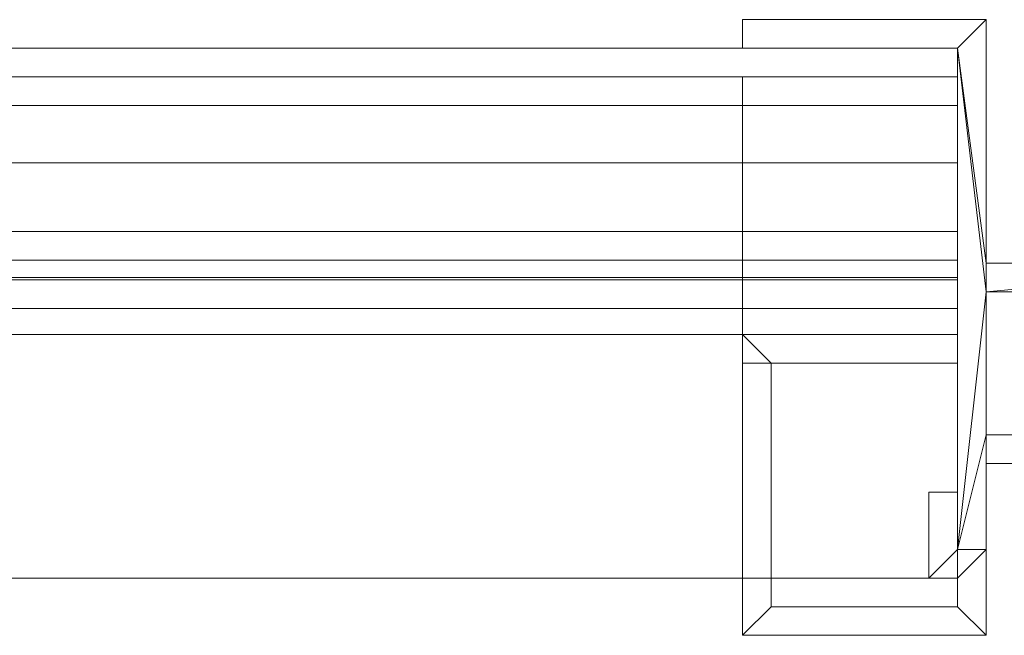
# Model space of a CAD drawing. Units: millimetres. Extents: x -6979 to 5044, y 2981 to 3172.
# Drawn here: x 3299 to 3402, y 2981 to 3045 of the extents above; entities that cross this region are included whole.
import ezdxf

# ---------------------------------------------------------------- set-up
doc = ezdxf.new("R2010")
doc.units = ezdxf.units.MM
doc.layers.add('3D-38', color=6, linetype='Continuous', lineweight=9)

# ---------------------------------------------------------------- blocks, each defined once
blk = doc.blocks.new('CurtainPanel_002_ - _H25_5_-208134-_3D_')
at = {"layer": '3D-38'}
mesh = blk.add_polyface(dxfattribs=at)
corners = [(691, -40.5, 1625), (691, -25.5, 1625), (735.4, -25.5, 1625), (735.4, -30, 1625), (738.4, -30, 1625), (738.4, -22.5, 1625), (723.75, -22.5, 1625), (691, -22.5, 1625), (691, 3, 1625), (665.5, 3, 1625), (665.5, 0, 1625), (688, 0, 1625), (688, -52.5, 1625), (691, -52.5, 1625), (691, -43.5, 1625), (706, -43.5, 1625), (706, -40.5, 1625)]
mesh.append_faces([[corners[k] for k in face] for face in [(12, 0, 1, 11), (6, 1, 2, 5), (1, 6, 7)]], dxfattribs={"vtx0": -1, "vtx2": -1})
mesh.append_faces([[corners[k] for k in face] for face in [(7, 8, 11, 1)]], dxfattribs={"vtx1": -1, "vtx2": -1, "vtx3": -1})
mesh.append_faces([[corners[k] for k in face] for face in [(15, 16, 0, 14), (9, 10, 11, 8)]], dxfattribs={"vtx2": -1})
mesh.append_faces([[corners[k] for k in face] for face in [(12, 13, 14, 0)]], dxfattribs={"vtx2": -1, "vtx3": -1})
mesh.append_faces([[corners[k] for k in face] for face in [(2, 3, 4, 5)]], dxfattribs={"vtx3": -1})
mesh = blk.add_polyface(dxfattribs=at)
corners = [(691, -40.5), (706, -40.5), (706, -43.5), (691, -43.5), (691, -52.5), (688, -52.5), (688, 0), (665.5, 0), (665.5, 3), (691, 3), (691, -22.5), (723.75, -22.5), (738.4, -22.5), (738.4, -30), (735.4, -30), (735.4, -25.5), (691, -25.5)]
mesh.append_faces([[corners[k] for k in face] for face in [(0, 5, 16)]], dxfattribs={"vtx0": -1, "vtx1": -1})
mesh.append_faces([[corners[k] for k in face] for face in [(11, 15, 16, 10)]], dxfattribs={"vtx0": -1, "vtx2": -1})
mesh.append_faces([[corners[k] for k in face] for face in [(16, 5, 6, 10)]], dxfattribs={"vtx0": -1, "vtx2": -1, "vtx3": -1})
mesh.append_faces([[corners[k] for k in face] for face in [(8, 9, 6, 7)]], dxfattribs={"vtx1": -1})
mesh.append_faces([[corners[k] for k in face] for face in [(11, 12, 15), (9, 10, 6)]], dxfattribs={"vtx1": -1, "vtx2": -1})
mesh.append_faces([[corners[k] for k in face] for face in [(13, 14, 15, 12)]], dxfattribs={"vtx2": -1})
mesh.append_faces([[corners[k] for k in face] for face in [(3, 4, 5, 0)]], dxfattribs={"vtx2": -1, "vtx3": -1})
mesh.append_faces([[corners[k] for k in face] for face in [(0, 1, 2, 3)]], dxfattribs={"vtx3": -1})
mesh = blk.add_polyface(dxfattribs=at)
corners = [(665.5, 3, 1625), (691, 3, 1625), (691, 3), (665.5, 3)]
mesh.append_faces([[corners[k] for k in face] for face in [(3, 0, 1, 2)]])
mesh = blk.add_polyface(dxfattribs=at)
corners = [(665.5, 0, 1625), (665.5, 3, 1625), (665.5, 3), (665.5, 0)]
mesh.append_faces([[corners[k] for k in face] for face in [(0, 1, 2, 3)]])
mesh = blk.add_polyface(dxfattribs=at)
corners = [(691, 3, 1625), (691, -22.5, 1625), (691, -22.5), (691, 3)]
mesh.append_faces([[corners[k] for k in face] for face in [(0, 1, 2, 3)]])
mesh = blk.add_polyface(dxfattribs=at)
corners = [(688, 0, 1625), (665.5, 0, 1625), (665.5, 0), (688, 0)]
mesh.append_faces([[corners[k] for k in face] for face in [(0, 1, 2, 3)]])
mesh = blk.add_polyface(dxfattribs=at)
corners = [(688, -52.5, 1625), (688, 0, 1625), (688, 0), (688, -52.5)]
mesh.append_faces([[corners[k] for k in face] for face in [(3, 0, 1, 2)]])
mesh = blk.add_polyface(dxfattribs=at)
corners = [(688, 0, 9), (688, -19.2, 9), (-665.5, -19.2, 9), (-665.5, 0, 9)]
mesh.append_faces([[corners[k] for k in face] for face in [(0, 1, 2, 3)]])
mesh = blk.add_polyface(dxfattribs=at)
corners = [(688, 0, 34.5), (688, 0, 9), (-665.5, 0, 9), (-665.5, 0, 34.5)]
mesh.append_faces([[corners[k] for k in face] for face in [(0, 1, 2, 3)]])
mesh = blk.add_polyface(dxfattribs=at)
corners = [(688, -3, 34.5), (688, 0, 34.5), (-665.5, 0, 34.5), (-665.5, -3, 34.5)]
mesh.append_faces([[corners[k] for k in face] for face in [(0, 1, 2, 3)]])
mesh = blk.add_polyface(dxfattribs=at)
corners = [(688, 0, 1590.5), (688, -3, 1590.5), (-665.5, -3, 1590.5), (-665.5, 0, 1590.5)]
mesh.append_faces([[corners[k] for k in face] for face in [(3, 0, 1, 2)]])
mesh = blk.add_polyface(dxfattribs=at)
corners = [(688, 0, 1616), (688, 0, 1590.5), (-665.5, 0, 1590.5), (-665.5, 0, 1616)]
mesh.append_faces([[corners[k] for k in face] for face in [(3, 0, 1, 2)]])
mesh = blk.add_polyface(dxfattribs=at)
corners = [(688, -24.27, 1616), (688, 0, 1616), (-665.5, 0, 1616), (-665.5, -24.27, 1616)]
mesh.append_faces([[corners[k] for k in face] for face in [(3, 0, 1, 2)]])
mesh = blk.add_polyface(dxfattribs=at)
corners = [(688, -3, 12), (688, -55.5, 12), (688, -55.5, 9), (688, -22.2, 9), (688, -22.2, -9), (688, -19.2, -9), (688, -19.2, 9), (688, 0, 9), (688, 0, 34.5), (688, -3, 34.5)]
mesh.append_faces([[corners[k] for k in face] for face in [(6, 3, 4, 5)]], dxfattribs={"vtx0": -1})
mesh.append_faces([[corners[k] for k in face] for face in [(6, 7, 0, 3)]], dxfattribs={"vtx1": -1, "vtx2": -1, "vtx3": -1})
mesh.append_faces([[corners[k] for k in face] for face in [(8, 9, 0, 7), (1, 2, 3, 0)]], dxfattribs={"vtx2": -1})
mesh = blk.add_polyface(dxfattribs=at)
corners = [(688, -3, 1613), (688, -3, 1590.5), (688, 0, 1590.5), (688, 0, 1616), (688, -24.27, 1616), (688, -24.27, 1634), (688, -27.27, 1634), (688, -27.27, 1616), (688, -55.5, 1616), (688, -55.5, 1613)]
mesh.append_faces([[corners[k] for k in face] for face in [(0, 3, 4, 7)]], dxfattribs={"vtx0": -1, "vtx2": -1, "vtx3": -1})
mesh.append_faces([[corners[k] for k in face] for face in [(6, 7, 4, 5)]], dxfattribs={"vtx1": -1})
mesh.append_faces([[corners[k] for k in face] for face in [(7, 8, 9, 0), (0, 1, 2, 3)]], dxfattribs={"vtx3": -1})
mesh = blk.add_polyface(dxfattribs=at)
corners = [(688, -55.5, 12), (688, -3, 12), (-665.5, -3, 12), (-665.5, -55.5, 12)]
mesh.append_faces([[corners[k] for k in face] for face in [(0, 1, 2, 3)]])
mesh = blk.add_polyface(dxfattribs=at)
corners = [(688, -3, 12), (688, -3, 34.5), (-665.5, -3, 34.5), (-665.5, -3, 12)]
mesh.append_faces([[corners[k] for k in face] for face in [(0, 1, 2, 3)]])
mesh = blk.add_polyface(dxfattribs=at)
corners = [(688, -3, 1590.5), (688, -3, 1613), (-665.5, -3, 1613), (-665.5, -3, 1590.5)]
mesh.append_faces([[corners[k] for k in face] for face in [(3, 0, 1, 2)]])
mesh = blk.add_polyface(dxfattribs=at)
corners = [(688, -3, 1613), (688, -55.5, 1613), (-665.5, -55.5, 1613), (-665.5, -3, 1613)]
mesh.append_faces([[corners[k] for k in face] for face in [(3, 0, 1, 2)]])
mesh = blk.add_polyface(dxfattribs=at)
corners = [(665.5, -33, 1613), (665.5, -3, 1613), (665.5, -3, 12), (665.5, -33, 12), (665.5, -6, 1607), (665.5, -30, 1607), (665.5, -30, 18), (665.5, -6, 18)]
mesh.append_faces([[corners[k] for k in face] for face in [(3, 6, 7, 2), (6, 3, 0, 5)]], dxfattribs={"vtx0": -1, "vtx2": -1})
mesh.append_faces([[corners[k] for k in face] for face in [(1, 2, 7, 4), (4, 5, 0, 1)]], dxfattribs={"vtx1": -1, "vtx3": -1})
mesh = blk.add_polyface(dxfattribs=at)
corners = [(688, -3, 12), (688, -33, 12), (665.5, -33, 12), (665.5, -3, 12)]
mesh.append_faces([[corners[k] for k in face] for face in [(3, 0, 1, 2)]])
mesh = blk.add_polyface(dxfattribs=at)
corners = [(688, -3, 1613), (688, -3, 12), (665.5, -3, 12), (665.5, -3, 1613)]
mesh.append_faces([[corners[k] for k in face] for face in [(0, 1, 2, 3)]])
mesh = blk.add_polyface(dxfattribs=at)
corners = [(688, -33, 1613), (688, -3, 1613), (665.5, -3, 1613), (665.5, -33, 1613)]
mesh.append_faces([[corners[k] for k in face] for face in [(0, 1, 2, 3)]])
mesh = blk.add_polyface(dxfattribs=at)
corners = [(688, -33, 1613), (688, -33, 12), (688, -3, 12), (688, -3, 1613), (688, -6, 1607), (688, -6, 18), (688, -30, 18), (688, -30, 1607)]
mesh.append_faces([[corners[k] for k in face] for face in [(0, 7, 4, 3), (7, 0, 1, 6)]], dxfattribs={"vtx0": -1, "vtx2": -1})
mesh.append_faces([[corners[k] for k in face] for face in [(2, 3, 4, 5), (5, 6, 1, 2)]], dxfattribs={"vtx1": -1, "vtx3": -1})
mesh = blk.add_polyface(dxfattribs=at)
corners = [(688, -12, 1607), (688, -6, 1607), (-688, -6, 1607), (-688, -12, 1607)]
mesh.append_faces([[corners[k] for k in face] for face in [(0, 1, 2, 3)]])
mesh = blk.add_polyface(dxfattribs=at)
corners = [(688, -6, 18), (688, -12, 18), (-688, -12, 18), (-688, -6, 18)]
mesh.append_faces([[corners[k] for k in face] for face in [(3, 0, 1, 2)]])
mesh = blk.add_polyface(dxfattribs=at)
corners = [(688, -6, 1607), (688, -6, 18), (-688, -6, 18), (-688, -6, 1607)]
mesh.append_faces([[corners[k] for k in face] for face in [(0, 1, 2, 3)]])
mesh = blk.add_polyface(dxfattribs=at)
corners = [(688, -6, 18), (688, -6, 1607), (665.5, -6, 1607), (665.5, -6, 18)]
mesh.append_faces([[corners[k] for k in face] for face in [(0, 1, 2, 3)]])
mesh = blk.add_polyface(dxfattribs=at)
corners = [(688, -30, 18), (688, -6, 18), (665.5, -6, 18), (665.5, -30, 18)]
mesh.append_faces([[corners[k] for k in face] for face in [(0, 1, 2, 3)]])
mesh = blk.add_polyface(dxfattribs=at)
corners = [(688, -6, 1607), (688, -30, 1607), (665.5, -30, 1607), (665.5, -6, 1607)]
mesh.append_faces([[corners[k] for k in face] for face in [(3, 0, 1, 2)]])
mesh = blk.add_polyface(dxfattribs=at)
corners = [(688, -6, 1607), (688, -12, 1607), (688, -12, 18), (688, -6, 18)]
mesh.append_faces([[corners[k] for k in face] for face in [(3, 0, 1, 2)]])
mesh = blk.add_polyface(dxfattribs=at)
corners = [(688, -12, 18), (688, -12, 1607), (-688, -12, 1607), (-688, -12, 18)]
mesh.append_faces([[corners[k] for k in face] for face in [(0, 1, 2, 3)]])
mesh = blk.add_polyface(dxfattribs=at)
corners = [(665.5, -24, 1604), (665.5, -12, 1604), (665.5, -12, 18), (665.5, -24, 18)]
mesh.append_faces([[corners[k] for k in face] for face in [(1, 2, 3, 0)]])
mesh = blk.add_polyface(dxfattribs=at)
corners = [(688, -12, 18), (688, -24, 18), (665.5, -24, 18), (665.5, -12, 18)]
mesh.append_faces([[corners[k] for k in face] for face in [(3, 0, 1, 2)]])
mesh = blk.add_polyface(dxfattribs=at)
corners = [(688, -12, 1604), (688, -12, 18), (665.5, -12, 18), (665.5, -12, 1604)]
mesh.append_faces([[corners[k] for k in face] for face in [(0, 1, 2, 3)]])
mesh = blk.add_polyface(dxfattribs=at)
corners = [(688, -24, 1604), (688, -12, 1604), (665.5, -12, 1604), (665.5, -24, 1604)]
mesh.append_faces([[corners[k] for k in face] for face in [(0, 1, 2, 3)]])
mesh = blk.add_polyface(dxfattribs=at)
corners = [(688, -24, 1604), (688, -24, 18), (688, -12, 18), (688, -12, 1604)]
mesh.append_faces([[corners[k] for k in face] for face in [(3, 0, 1, 2)]])
mesh = blk.add_polyface(dxfattribs=at)
corners = [(688, -19.2, -9), (688, -22.2, -9), (-665.5, -22.2, -9), (-665.5, -19.2, -9)]
mesh.append_faces([[corners[k] for k in face] for face in [(3, 0, 1, 2)]])
mesh = blk.add_polyface(dxfattribs=at)
corners = [(688, -19.2, 9), (688, -19.2, -9), (-665.5, -19.2, -9), (-665.5, -19.2, 9)]
mesh.append_faces([[corners[k] for k in face] for face in [(3, 0, 1, 2)]])
mesh = blk.add_polyface(dxfattribs=at)
corners = [(688, -22.2, 9), (688, -55.5, 9), (-665.5, -55.5, 9), (-665.5, -22.2, 9)]
mesh.append_faces([[corners[k] for k in face] for face in [(3, 0, 1, 2)]])
mesh = blk.add_polyface(dxfattribs=at)
corners = [(688, -22.2, -9), (688, -22.2, 9), (-665.5, -22.2, 9), (-665.5, -22.2, -9)]
mesh.append_faces([[corners[k] for k in face] for face in [(3, 0, 1, 2)]])
mesh = blk.add_polyface(dxfattribs=at)
corners = [(691, -22.5, 1625), (723.75, -22.5, 1625), (723.75, -22.5), (691, -22.5)]
mesh.append_faces([[corners[k] for k in face] for face in [(0, 1, 2, 3)]])
mesh = blk.add_polyface(dxfattribs=at)
corners = [(688, -30, 1607), (688, -24, 1607), (-688, -24, 1607), (-688, -30, 1607)]
mesh.append_faces([[corners[k] for k in face] for face in [(0, 1, 2, 3)]])
mesh = blk.add_polyface(dxfattribs=at)
corners = [(688, -24, 18), (688, -30, 18), (-688, -30, 18), (-688, -24, 18)]
mesh.append_faces([[corners[k] for k in face] for face in [(0, 1, 2, 3)]])
mesh = blk.add_polyface(dxfattribs=at)
corners = [(688, -24, 1607), (688, -24, 18), (-688, -24, 18), (-688, -24, 1607)]
mesh.append_faces([[corners[k] for k in face] for face in [(0, 1, 2, 3)]])
mesh = blk.add_polyface(dxfattribs=at)
corners = [(688, -24.27, 1634), (688, -24.27, 1616), (-665.5, -24.27, 1616), (-665.5, -24.27, 1634)]
mesh.append_faces([[corners[k] for k in face] for face in [(3, 0, 1, 2)]])
mesh = blk.add_polyface(dxfattribs=at)
corners = [(688, -27.27, 1634), (688, -24.27, 1634), (-665.5, -24.27, 1634), (-665.5, -27.27, 1634)]
mesh.append_faces([[corners[k] for k in face] for face in [(3, 0, 1, 2)]])
mesh = blk.add_polyface(dxfattribs=at)
corners = [(688, -24, 18), (688, -24, 1604), (665.5, -24, 1604), (665.5, -24, 18)]
mesh.append_faces([[corners[k] for k in face] for face in [(0, 1, 2, 3)]])
mesh = blk.add_polyface(dxfattribs=at)
corners = [(688, -24, 1607), (688, -30, 1607), (688, -30, 18), (688, -24, 18)]
mesh.append_faces([[corners[k] for k in face] for face in [(3, 0, 1, 2)]])
mesh = blk.add_polyface(dxfattribs=at)
corners = [(691, -25.5, 1625), (691, -40.5, 1625), (691, -40.5), (691, -25.5)]
mesh.append_faces([[corners[k] for k in face] for face in [(3, 0, 1, 2)]])
mesh = blk.add_polyface(dxfattribs=at)
corners = [(735.4, -25.5, 1625), (691, -25.5, 1625), (691, -25.5), (735.4, -25.5)]
mesh.append_faces([[corners[k] for k in face] for face in [(3, 0, 1, 2)]])
mesh = blk.add_polyface(dxfattribs=at)
corners = [(688, -27.27, 1616), (688, -27.27, 1634), (-665.5, -27.27, 1634), (-665.5, -27.27, 1616)]
mesh.append_faces([[corners[k] for k in face] for face in [(3, 0, 1, 2)]])
mesh = blk.add_polyface(dxfattribs=at)
corners = [(688, -55.5, 1616), (688, -27.27, 1616), (-665.5, -27.27, 1616), (-665.5, -55.5, 1616)]
mesh.append_faces([[corners[k] for k in face] for face in [(3, 0, 1, 2)]])
mesh = blk.add_polyface(dxfattribs=at)
corners = [(688, -30, 18), (688, -30, 1607), (-688, -30, 1607), (-688, -30, 18)]
mesh.append_faces([[corners[k] for k in face] for face in [(0, 1, 2, 3)]])
mesh = blk.add_polyface(dxfattribs=at)
corners = [(688, -33, 1613), (688, -30, 1613), (665.5, -30, 1613), (665.5, -61.5, 1613), (691, -61.5, 1613), (691, -52.5, 1613), (688, -52.5, 1613), (688, -46.5, 1613), (685, -46.5, 1613), (685, -55.5, 1613), (688, -55.5, 1613), (688, -58.5, 1613), (668.5, -58.5, 1613), (668.5, -33, 1613)]
mesh.append_faces([[corners[k] for k in face] for face in [(11, 4, 5, 10), (4, 11, 12, 3), (3, 12, 13, 2), (6, 9, 10, 5)]], dxfattribs={"vtx0": -1, "vtx2": -1})
mesh.append_faces([[corners[k] for k in face] for face in [(13, 0, 1, 2), (6, 7, 8, 9)]], dxfattribs={"vtx3": -1})
mesh = blk.add_polyface(dxfattribs=at)
corners = [(688, -33, 12), (668.5, -33, 12), (668.5, -58.5, 12), (688, -58.5, 12), (688, -55.5, 12), (685, -55.5, 12), (685, -46.5, 12), (688, -46.5, 12), (688, -52.5, 12), (691, -52.5, 12), (691, -61.5, 12), (665.5, -61.5, 12), (665.5, -30, 12), (688, -30, 12)]
mesh.append_faces([[corners[k] for k in face] for face in [(12, 1, 2, 11)]], dxfattribs={"vtx0": -1, "vtx2": -1})
mesh.append_faces([[corners[k] for k in face] for face in [(9, 10, 3, 4), (2, 3, 10, 11), (4, 5, 8, 9)]], dxfattribs={"vtx1": -1, "vtx3": -1})
mesh.append_faces([[corners[k] for k in face] for face in [(13, 0, 1, 12), (6, 7, 8, 5)]], dxfattribs={"vtx2": -1})
mesh = blk.add_polyface(dxfattribs=at)
corners = [(665.5, -30, 1613), (688, -30, 1613), (688, -30, 12), (665.5, -30, 12)]
mesh.append_faces([[corners[k] for k in face] for face in [(3, 0, 1, 2)]])
mesh = blk.add_polyface(dxfattribs=at)
corners = [(665.5, -61.5, 1613), (665.5, -30, 1613), (665.5, -30, 12), (665.5, -61.5, 12)]
mesh.append_faces([[corners[k] for k in face] for face in [(3, 0, 1, 2)]])
mesh = blk.add_polyface(dxfattribs=at)
corners = [(688, -30, 1607), (688, -30, 18), (665.5, -30, 18), (665.5, -30, 1607)]
mesh.append_faces([[corners[k] for k in face] for face in [(0, 1, 2, 3)]])
mesh = blk.add_polyface(dxfattribs=at)
corners = [(688, -30, 1613), (688, -33, 1613), (688, -33, 12), (688, -30, 12)]
mesh.append_faces([[corners[k] for k in face] for face in [(0, 1, 2, 3)]])
mesh = blk.add_polyface(dxfattribs=at)
corners = [(688, -33, 12), (688, -33, 1613), (665.5, -33, 1613), (665.5, -33, 12)]
mesh.append_faces([[corners[k] for k in face] for face in [(0, 1, 2, 3)]])
mesh = blk.add_polyface(dxfattribs=at)
corners = [(668.5, -33, 1613), (668.5, -58.5, 1613), (668.5, -58.5, 12), (668.5, -33, 12)]
mesh.append_faces([[corners[k] for k in face] for face in [(3, 0, 1, 2)]])
mesh = blk.add_polyface(dxfattribs=at)
corners = [(688, -33, 1613), (668.5, -33, 1613), (668.5, -33, 12), (688, -33, 12)]
mesh.append_faces([[corners[k] for k in face] for face in [(3, 0, 1, 2)]])
mesh = blk.add_polyface(dxfattribs=at)
corners = [(691, -40.5, 1625), (706, -40.5, 1625), (706, -40.5), (691, -40.5)]
mesh.append_faces([[corners[k] for k in face] for face in [(3, 0, 1, 2)]])
mesh = blk.add_polyface(dxfattribs=at)
corners = [(691, -43.5, 1625), (691, -52.5, 1625), (691, -52.5), (691, -43.5)]
mesh.append_faces([[corners[k] for k in face] for face in [(0, 1, 2, 3)]])
mesh = blk.add_polyface(dxfattribs=at)
corners = [(706, -43.5, 1625), (691, -43.5, 1625), (691, -43.5), (706, -43.5)]
mesh.append_faces([[corners[k] for k in face] for face in [(3, 0, 1, 2)]])
mesh = blk.add_polyface(dxfattribs=at)
corners = [(685, -46.5, 1613), (688, -46.5, 1613), (688, -46.5, 12), (685, -46.5, 12)]
mesh.append_faces([[corners[k] for k in face] for face in [(0, 1, 2, 3)]])
mesh = blk.add_polyface(dxfattribs=at)
corners = [(685, -55.5, 1613), (685, -46.5, 1613), (685, -46.5, 12), (685, -55.5, 12)]
mesh.append_faces([[corners[k] for k in face] for face in [(0, 1, 2, 3)]])
mesh = blk.add_polyface(dxfattribs=at)
corners = [(688, -46.5, 1613), (688, -52.5, 1613), (688, -52.5, 12), (688, -46.5, 12)]
mesh.append_faces([[corners[k] for k in face] for face in [(3, 0, 1, 2)]])
mesh = blk.add_polyface(dxfattribs=at)
corners = [(688, -52.5, 1613), (691, -52.5, 1613), (691, -52.5, 12), (688, -52.5, 12)]
mesh.append_faces([[corners[k] for k in face] for face in [(0, 1, 2, 3)]])
mesh = blk.add_polyface(dxfattribs=at)
corners = [(691, -52.5, 1625), (688, -52.5, 1625), (688, -52.5), (691, -52.5)]
mesh.append_faces([[corners[k] for k in face] for face in [(0, 1, 2, 3)]])
mesh = blk.add_polyface(dxfattribs=at)
corners = [(691, -52.5, 1613), (691, -61.5, 1613), (691, -61.5, 12), (691, -52.5, 12)]
mesh.append_faces([[corners[k] for k in face] for face in [(3, 0, 1, 2)]])
mesh = blk.add_polyface(dxfattribs=at)
corners = [(688, -55.5, 9), (688, -55.5, 12), (-665.5, -55.5, 12), (-665.5, -55.5, 9)]
mesh.append_faces([[corners[k] for k in face] for face in [(3, 0, 1, 2)]])
mesh = blk.add_polyface(dxfattribs=at)
corners = [(688, -55.5, 1613), (688, -55.5, 1616), (-665.5, -55.5, 1616), (-665.5, -55.5, 1613)]
mesh.append_faces([[corners[k] for k in face] for face in [(0, 1, 2, 3)]])
mesh = blk.add_polyface(dxfattribs=at)
corners = [(688, -55.5, 1613), (685, -55.5, 1613), (685, -55.5, 12), (688, -55.5, 12)]
mesh.append_faces([[corners[k] for k in face] for face in [(0, 1, 2, 3)]])
mesh = blk.add_polyface(dxfattribs=at)
corners = [(688, -58.5, 1613), (688, -55.5, 1613), (688, -55.5, 12), (688, -58.5, 12)]
mesh.append_faces([[corners[k] for k in face] for face in [(0, 1, 2, 3)]])
mesh = blk.add_polyface(dxfattribs=at)
corners = [(668.5, -58.5, 1613), (688, -58.5, 1613), (688, -58.5, 12), (668.5, -58.5, 12)]
mesh.append_faces([[corners[k] for k in face] for face in [(3, 0, 1, 2)]])
mesh = blk.add_polyface(dxfattribs=at)
corners = [(691, -61.5, 1613), (665.5, -61.5, 1613), (665.5, -61.5, 12), (691, -61.5, 12)]
mesh.append_faces([[corners[k] for k in face] for face in [(3, 0, 1, 2)]])

msp = doc.modelspace()

# ---------------------------------------------------------------- block references
at = {"layer": '3D-38'}
for p in [(2709.42, 3042.11), (2709.42, 3042.11, 1625)]:
    msp.add_blockref('CurtainPanel_002_ - _H25_5_-208134-_3D_', p, dxfattribs=at)

doc.saveas('drawing.dxf')
